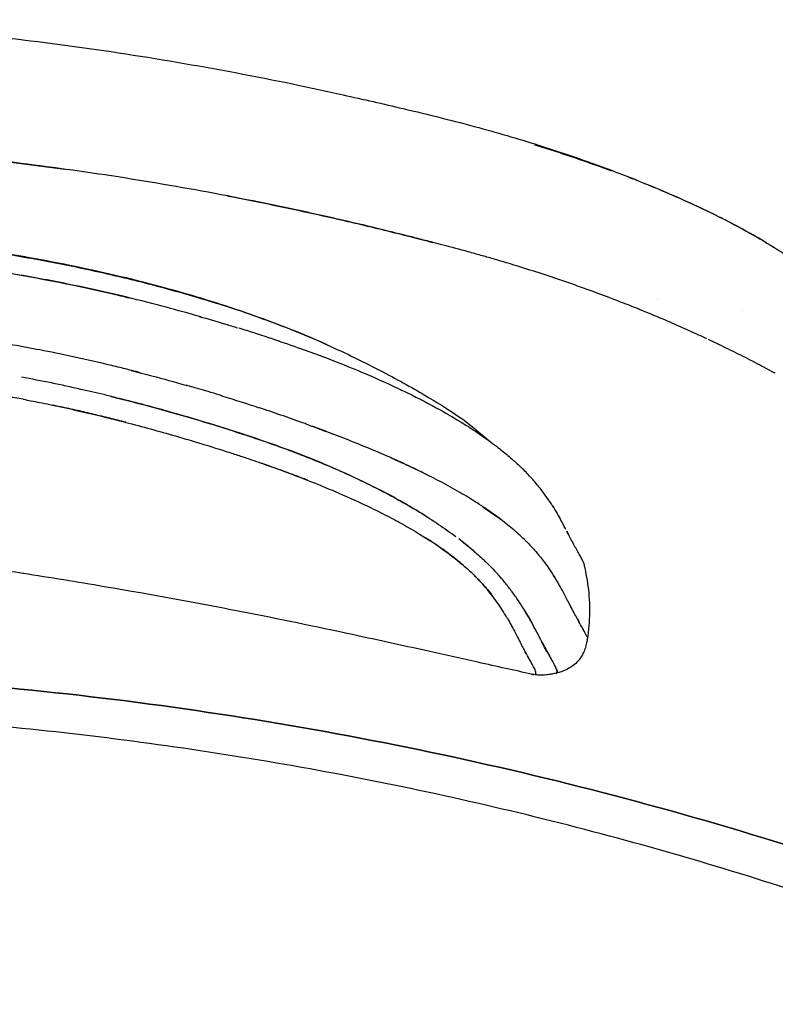
# Model space of a CAD drawing. Units: millimetres. Extents: x -1 to 732, y -4682 to 1.
# Drawn here: x 420 to 542, y -4267 to -4109 of the extents above; entities that cross this region are included whole.
import ezdxf

# ---------------------------------------------------------------- set-up
doc = ezdxf.new("R2010")
doc.units = ezdxf.units.MM
doc.layers.add('GROUND', color=7, linetype='Continuous')

# ---------------------------------------------------------------- blocks, each defined once
blk = doc.blocks.new('OUTLINE_OLL01')
for points, knots in [([(380.94, -109.88), (383.71, -109.99), (386.48, -110.13), (395.56, -110.65), (401.86, -111.13), (414.47, -112.32), (420.77, -113.03), (433.36, -114.69), (439.65, -115.64), (452.19, -117.77), (458.45, -118.95), (467.34, -120.79), (469.99, -121.37), (472.63, -121.96)], [21.165874, 21.165874, 21.165874, 21.165874, 29.483684, 29.483684, 48.460855, 48.460855, 67.519623, 67.519623, 86.664269, 86.664269, 105.881308, 105.881308, 114.076518, 114.076518, 114.076518, 114.076518]), ([(472.63, -121.96), (475.86, -122.68), (479.07, -123.41), (486.37, -125.14), (490.45, -126.15), (497.93, -128.18), (501.36, -129.19), (507.36, -131.1), (509.96, -131.99), (514.91, -133.76), (517.26, -134.64), (521.74, -136.42), (523.87, -137.31), (527.93, -139.1), (529.86, -139.99), (533.53, -141.78), (535.28, -142.68), (538.28, -144.32), (539.56, -145.05), (540.78, -145.79)], [0, 0, 0, 0, 10.002733, 10.002733, 22.850333, 22.850333, 34.064965, 34.064965, 43.03614, 43.03614, 51.624814, 51.624814, 60.002764, 60.002764, 68.28242, 68.28242, 76.611736, 76.611736, 83.409018, 83.409018, 83.409018, 83.409018]), ([(531.1, -161.19), (530.67, -160.99), (528.07, -159.78), (523.09, -157.59), (515.96, -154.73), (508.49, -152.01), (502.82, -150.16), (499.28, -149.08), (497.96, -148.69), (496.5, -148.26), (494.76, -147.77), (492.08, -147.02), (489.52, -146.34), (486.83, -145.63), (484.13, -144.93), (480.62, -144.05), (475.21, -142.73), (468.41, -141.16), (457.49, -138.84), (443.72, -136.26), (427.09, -133.71), (410.35, -131.72), (394.96, -130.42), (385.14, -129.88), (380.94, -129.7)], [0.6688262, 0.6688262, 0.6688262, 0.6688262, 0.6719212, 0.6874779, 0.7031696, 0.7187454, 0.7343665, 0.7374898, 0.7397923, 0.7421795, 0.746086, 0.7499926, 0.7578057, 0.7609316, 0.7656189, 0.773432, 0.7812451, 0.7968094, 0.8124971, 0.8436885, 0.8749975, 0.9062302, 0.9374972, 0.9608295, 0.9608295, 0.9608295, 0.9608295]), ([(380.94, -129.7), (381.07, -129.71), (381.19, -129.71), (383.52, -129.81), (385.73, -129.92), (389.06, -130.11), (390.17, -130.18), (392.4, -130.32), (393.51, -130.39), (396.86, -130.63), (399.08, -130.8), (405.75, -131.35), (410.19, -131.78), (419.05, -132.76), (423.47, -133.31), (427.87, -133.92)], [0.02300131, 0.02300131, 0.02300131, 0.02300131, 0.0234375, 0.0234375, 0.03125, 0.03125, 0.03515625, 0.03515625, 0.0390625, 0.0390625, 0.046875, 0.046875, 0.0625, 0.0625, 0.078125, 0.078125, 0.078125, 0.078125]), ([(503.41, -129.98), (503.54, -130.02), (503.67, -130.06), (507.53, -131.25), (511.15, -132.48), (515.01, -133.89), (515.41, -134.04), (515.81, -134.18)], [0.1206693, 0.1206693, 0.1206693, 0.1206693, 0.125, 0.125, 0.25, 0.25, 0.2643893, 0.2643893, 0.2643893, 0.2643893]), ([(514.97, -133.87), (514.85, -133.83), (513.36, -133.28), (510.66, -132.33), (507.03, -131.11), (504.68, -130.37), (503.55, -130.02), (503.42, -129.98)], [0.745685, 0.745685, 0.745685, 0.745685, 0.7499718, 0.7998115, 0.8414781, 0.8749813, 0.8791618, 0.8791618, 0.8791618, 0.8791618]), ([(533.91, -142), (533.65, -141.87), (532.1, -141.09), (529.05, -139.63), (524.86, -137.78), (521.29, -136.3), (519.28, -135.51), (518.58, -135.24)], [0.4875319, 0.4875319, 0.4875319, 0.4875319, 0.4999955, 0.5612507, 0.6249841, 0.6750976, 0.7013703, 0.7013703, 0.7013703, 0.7013703]), ([(454.08, -138.23), (456.24, -138.64), (458.4, -139.07), (462.71, -139.95), (464.86, -140.41), (469.12, -141.34), (471.25, -141.82), (474.41, -142.55), (475.47, -142.8), (477.57, -143.31), (478.6, -143.55), (479.85, -143.86), (480.1, -143.92), (480.47, -144.02), (480.59, -144.05), (480.85, -144.11), (480.98, -144.14), (481.65, -144.31), (482.25, -144.46), (483.26, -144.71), (483.61, -144.8), (484.17, -144.94), (484.35, -144.99), (484.64, -145.07), (484.74, -145.09), (484.93, -145.14), (485.03, -145.16), (485.87, -145.38), (486.52, -145.55), (487.08, -145.69)], [0.109375, 0.109375, 0.109375, 0.109375, 0.1171875, 0.1171875, 0.125, 0.125, 0.1328125, 0.1328125, 0.13671875, 0.13671875, 0.140625, 0.140625, 0.14160156, 0.14160156, 0.14208984, 0.14208984, 0.14257812, 0.14257812, 0.14453125, 0.14453125, 0.14550781, 0.14550781, 0.14599609, 0.14599609, 0.14624023, 0.14624023, 0.14648438, 0.14648438, 0.1484375, 0.1484375, 0.1484375, 0.1484375]), ([(540.78, -145.79), (540.63, -145.7), (539.38, -144.95), (537.21, -143.72), (535.01, -142.56), (534.07, -142.08)], [0.3662051, 0.3662051, 0.3662051, 0.3662051, 0.3750064, 0.4395809, 0.4849805, 0.4849805, 0.4849805, 0.4849805]), ([(534.26, -142.18), (536.47, -143.31), (538.5, -144.42), (540.84, -145.82), (541.34, -146.13), (541.82, -146.43)], [0.5181207, 0.5181207, 0.5181207, 0.5181207, 0.625, 0.625, 0.6546577, 0.6546577, 0.6546577, 0.6546577]), ([(359.78, -143), (363.12, -143), (366.45, -143.04), (375.75, -143.27), (381.71, -143.55), (393.58, -144.39), (399.49, -144.95), (411.01, -146.32), (416.63, -147.12), (427.14, -148.98), (432.04, -150), (441.28, -152.21), (445.62, -153.37), (453.92, -155.89), (457.9, -157.24), (464.6, -159.8), (467.36, -160.94), (470.08, -162.16)], [0, 0, 0, 0, 10.00075, 10.00075, 27.902018, 27.902018, 45.692291, 45.692291, 62.721297, 62.721297, 77.757987, 77.757987, 91.281684, 91.281684, 103.968692, 103.968692, 113.064446, 113.064446, 113.064446, 113.064446]), ([(466.33, -160.54), (466.21, -160.49), (464.51, -159.79), (460.94, -158.4), (455.24, -156.39), (449.27, -154.52), (441.25, -152.26), (432.53, -150.17), (423.09, -148.31), (415.42, -147.06), (408.81, -146.15), (403.33, -145.5), (399.04, -145.05), (394.87, -144.65), (390.47, -144.28), (385.52, -143.93), (380.77, -143.66), (376.23, -143.46), (371.9, -143.31), (367.75, -143.21), (363.73, -143.15), (361.09, -143.14), (359.78, -143.14)], [0.62171, 0.62171, 0.62171, 0.62171, 0.6230634, 0.6414359, 0.6626323, 0.6868824, 0.7072482, 0.74989, 0.7804586, 0.8075397, 0.8308082, 0.8499885, 0.8650021, 0.8757066, 0.8936231, 0.9108964, 0.927439, 0.9431745, 0.9581415, 0.9725165, 0.9864385, 1, 1, 1, 1]), ([(449.73, -157.66), (449.45, -157.58), (447.38, -156.99), (443.16, -155.83), (436.67, -154.19), (429.04, -152.49), (420.3, -150.82), (411.21, -149.42), (402.39, -148.37), (394.41, -147.63), (387.08, -147.11), (380.39, -146.77), (374.34, -146.55), (368.93, -146.43), (364.15, -146.36), (361.17, -146.36), (359.79, -146.35)], [0.7781727, 0.7781727, 0.7781727, 0.7781727, 0.7802981, 0.7939717, 0.81034, 0.8294185, 0.851163, 0.8754902, 0.8966069, 0.9161116, 0.9340128, 0.9503238, 0.9650655, 0.9782517, 0.9898935, 1, 1, 1, 1]), ([(540.78, -145.79), (543.35, -147.34), (545.88, -148.98), (551.1, -152.63), (553.79, -154.66), (558.79, -158.78), (561.12, -160.85), (563.38, -163.02)], [0, 0, 0, 0, 10.005267, 10.005267, 20.96968, 20.96968, 30.980367, 30.980367, 30.980367, 30.980367]), ([(417.99, -147.49), (419.49, -147.73), (420.98, -147.98), (425.46, -148.78), (428.43, -149.36), (434.33, -150.63), (437.26, -151.32), (443.1, -152.79), (446.01, -153.59), (451.1, -155.09), (453.28, -155.77), (455.46, -156.5)], [0.203125, 0.203125, 0.203125, 0.203125, 0.21875, 0.21875, 0.25, 0.25, 0.28125, 0.28125, 0.3125, 0.3125, 0.3362406, 0.3362406, 0.3362406, 0.3362406]), ([(416.01, -150.18), (422.5, -151.18), (428.96, -152.42), (436.34, -154.14), (437.31, -154.38), (438.29, -154.62)], [0.13885288, 0.13885288, 0.13885288, 0.13885288, 0.1875, 0.1875, 0.19492359, 0.19492359, 0.19492359, 0.19492359]), ([(449.5, -157.59), (450.91, -158), (452.32, -158.41), (454.38, -159.03), (455.03, -159.23), (455.67, -159.42)], [0.22351838, 0.22351838, 0.22351838, 0.22351838, 0.234375, 0.234375, 0.23936886, 0.23936886, 0.23936886, 0.23936886]), ([(462.53, -161.63), (461.78, -161.38), (460.57, -160.98), (458.58, -160.33), (457.12, -159.87), (456.11, -159.56), (455.87, -159.49)], [0.74516132, 0.74516132, 0.74516132, 0.74516132, 0.75109046, 0.75459442, 0.76063068, 0.76242071, 0.76242071, 0.76242071, 0.76242071]), ([(439.99, -166.64), (439.1, -166.41), (437.38, -165.97), (433.71, -165.08), (429.23, -164.06), (424.13, -163.03), (419.8, -162.23), (416.24, -161.63), (413.46, -161.2), (411.45, -160.91), (410.33, -160.75), (409.88, -160.69), (409.84, -160.68)], [0.80760835, 0.80760835, 0.80760835, 0.80760835, 0.81415437, 0.82029262, 0.83459819, 0.84697068, 0.85743614, 0.86601213, 0.87271017, 0.87753768, 0.88049922, 0.88077176, 0.88077176, 0.88077176, 0.88077176]), ([(461.57, -161.31), (462.98, -161.78), (464.39, -162.26), (467.77, -163.46), (469.74, -164.19), (473.19, -165.54), (474.68, -166.15), (476.15, -166.77)], [0.25459521, 0.25459521, 0.25459521, 0.25459521, 0.265625, 0.265625, 0.28125, 0.28125, 0.29329683, 0.29329683, 0.29329683, 0.29329683]), ([(469.67, -161.98), (469.63, -161.96), (468.54, -161.47), (467.43, -161), (466.34, -160.55)], [0.60864914, 0.60864914, 0.60864914, 0.60864914, 0.6090185, 0.62168056, 0.62168056, 0.62168056, 0.62168056]), ([(542.09, -166.74), (541.15, -166.23), (539.21, -165.19), (536.19, -163.64), (533.56, -162.35), (531.95, -161.58), (531.4, -161.33)], [0.64078065, 0.64078065, 0.64078065, 0.64078065, 0.64850145, 0.65630136, 0.66415501, 0.66809593, 0.66809593, 0.66809593, 0.66809593]), ([(470.08, -162.16), (473.11, -163.53), (476.11, -165), (481.55, -167.84), (484.01, -169.2), (488.33, -171.78), (490.22, -172.99), (492.52, -174.6), (493.02, -174.96), (496.67, -178.01)], [0, 0, 0, 0, 10.011198, 10.011198, 18.607967, 18.607967, 25.676321, 25.676321, 27.645174, 27.645174, 27.645174, 27.645174]), ([(421.19, -170.92), (420.74, -170.84), (419.84, -170.67), (418.48, -170.43), (417.1, -170.19), (415.7, -169.96), (414.28, -169.73), (412.84, -169.51), (411.38, -169.3), (409.9, -169.09), (408.41, -168.89), (406.89, -168.69), (405.36, -168.51), (403.81, -168.32), (402.24, -168.15), (400.65, -167.98), (399.05, -167.82), (397.42, -167.66), (395.78, -167.51), (394.13, -167.37), (392.45, -167.23), (389.87, -167.04), (386.42, -166.8), (382.15, -166.56), (378.03, -166.37), (374.05, -166.23), (370.24, -166.12), (366.6, -166.06), (363.13, -166.03), (360.88, -166.03), (359.78, -166.03)], [0, 0, 0, 0, 0.0221545, 0.0446004, 0.0673378, 0.0903663, 0.1136856, 0.137295, 0.1611936, 0.1853805, 0.2098541, 0.234613, 0.2596553, 0.2849789, 0.3105814, 0.3364601, 0.3626122, 0.3890343, 0.4157229, 0.4426742, 0.469884, 0.497348, 0.5688238, 0.6381342, 0.7050965, 0.7695536, 0.8313725, 0.8904429, 0.9466754, 1, 1, 1, 1]), ([(485.96, -189.71), (485.09, -189.17), (483.44, -188.17), (479.87, -186.16), (475.37, -183.88), (469.78, -181.38), (464.03, -179.1), (457.83, -176.92), (451.17, -174.81), (445.45, -173.12), (440.58, -171.8), (437.24, -170.94), (433.81, -170.09), (428.6, -168.87), (424.13, -167.96), (420.93, -167.37)], [0.6773272, 0.6773272, 0.6773272, 0.6773272, 0.6861507, 0.6937537, 0.710939, 0.7260242, 0.7406782, 0.7574474, 0.7748194, 0.7921635, 0.8012436, 0.8117461, 0.8174252, 0.8270794, 0.8507725, 0.8507725, 0.8507725, 0.8507725]), ([(438.54, -166.27), (439.65, -166.55), (442.6, -167.32), (445.57, -168.14), (447.43, -168.68), (447.47, -168.69)], [0.18882928, 0.18882928, 0.18882928, 0.18882928, 0.19704298, 0.21065098, 0.21091282, 0.21091282, 0.21091282, 0.21091282]), ([(476.15, -166.77), (480.55, -168.72), (481.79, -169.3), (484.81, -170.78), (487.43, -172.14), (489.89, -173.56), (491.5, -174.52), (492.29, -175.01), (493.82, -176), (494.55, -176.5), (495.47, -177.14), (495.68, -177.29), (495.89, -177.44)], [0.30196578, 0.30196578, 0.30196578, 0.30196578, 0.3125, 0.3125, 0.328125, 0.3359375, 0.3359375, 0.34375, 0.34375, 0.3515625, 0.3515625, 0.35392735, 0.35392735, 0.35392735, 0.35392735]), ([(453.14, -170.36), (451.96, -170), (450.05, -169.42), (448.13, -168.87), (447.4, -168.66)], [0.77491356, 0.77491356, 0.77491356, 0.77491356, 0.78380174, 0.78926432, 0.78926432, 0.78926432, 0.78926432]), ([(421.19, -170.92), (421.59, -171), (422.47, -171.17), (423.89, -171.44), (425.51, -171.77), (427.32, -172.16), (430.53, -172.86), (434, -173.69), (438.13, -174.74), (441.68, -175.69), (445.24, -176.69), (449.14, -177.83), (452.31, -178.81), (455.23, -179.76), (457, -180.34), (458.68, -180.92), (460.54, -181.56), (463.99, -182.8), (467.88, -184.3), (472.72, -186.32), (476.46, -188.02), (480.08, -189.84), (483.92, -191.93), (487.84, -194.39), (491.12, -196.87), (493.27, -198.76), (494.98, -200.49), (495.98, -201.67), (496.47, -202.31)], [0, 0, 0, 0, 0.0045121, 0.0097719, 0.015781, 0.0225421, 0.0300585, 0.0516367, 0.0616001, 0.0767266, 0.0919235, 0.1021373, 0.121498, 0.1284284, 0.1360603, 0.1421265, 0.1482015, 0.1579496, 0.1830571, 0.1951715, 0.2181096, 0.2312768, 0.2444476, 0.2729644, 0.2932774, 0.3065792, 0.3205054, 0.3375815, 0.3375815, 0.3375815, 0.3375815]), ([(435.34, -170.47), (435.61, -170.53), (437.07, -170.9), (440.57, -171.79), (445.83, -173.23), (451.23, -174.83), (455.25, -176.11), (458.59, -177.21), (461.91, -178.35), (465.85, -179.82), (469.57, -181.31), (474.69, -183.55), (479.36, -185.87), (483.61, -188.27), (486.36, -189.94), (488.73, -191.53), (490.19, -192.58), (490.74, -192.99)], [0.185086, 0.185086, 0.185086, 0.185086, 0.1870963, 0.1961201, 0.2115085, 0.226991, 0.2375364, 0.2425406, 0.2530398, 0.2635091, 0.2739659, 0.2832387, 0.3062273, 0.3147812, 0.3233741, 0.3335957, 0.3401149, 0.3401149, 0.3401149, 0.3401149]), ([(452.99, -170.32), (453.08, -170.35), (455.14, -170.98), (457.2, -171.64), (459.15, -172.29)], [0.22471195, 0.22471195, 0.22471195, 0.22471195, 0.22535585, 0.24025931, 0.24025931, 0.24025931, 0.24025931]), ([(437.68, -174.62), (437.57, -174.59), (436.62, -174.35), (434.8, -173.89), (432.2, -173.26), (429.54, -172.64), (427.45, -172.19), (426.25, -171.93), (425.96, -171.87)], [0.93839415, 0.93839415, 0.93839415, 0.93839415, 0.93959243, 0.949149, 0.9589105, 0.96887657, 0.97904684, 0.98226801, 0.98226801, 0.98226801, 0.98226801]), ([(467.14, -175.07), (466.93, -174.99), (465.57, -174.5), (463.04, -173.6), (460.61, -172.77), (459.35, -172.35), (459.26, -172.32)], [0.73923712, 0.73923712, 0.73923712, 0.73923712, 0.74086803, 0.74986248, 0.75879866, 0.75946464, 0.75946464, 0.75946464, 0.75946464]), ([(467.14, -175.07), (467.32, -175.14), (468.58, -175.6), (469.84, -176.07), (470.91, -176.48)], [0.260761106, 0.260761106, 0.260761106, 0.260761106, 0.262140462, 0.270641861, 0.270641861, 0.270641861, 0.270641861]), ([(494.6, -187.87), (494.02, -187.49), (492.51, -186.54), (489.94, -185.04), (486.85, -183.4), (483.63, -181.82), (480.31, -180.3), (476.91, -178.85), (473.47, -177.46), (470.37, -176.27), (468.42, -175.54), (467.63, -175.25)], [0.65896244, 0.65896244, 0.65896244, 0.65896244, 0.66539323, 0.67518372, 0.68485862, 0.69443929, 0.7039335, 0.71333715, 0.72263479, 0.73180293, 0.73796749, 0.73796749, 0.73796749, 0.73796749]), ([(496.67, -178.01), (496.88, -178.17), (497.08, -178.32), (497.93, -178.97), (498.54, -179.46), (499.71, -180.45), (500.26, -180.94), (500.89, -181.52), (501, -181.63), (501.1, -181.73)], [0.35692439, 0.35692439, 0.35692439, 0.35692439, 0.359375, 0.359375, 0.3671875, 0.3671875, 0.375, 0.375, 0.37662669, 0.37662669, 0.37662669, 0.37662669]), ([(480.29, -180.31), (481.41, -180.81), (483.48, -181.75), (485.47, -182.72), (486.38, -183.18)], [0.29607418, 0.29607418, 0.29607418, 0.29607418, 0.30554875, 0.31379616, 0.31379616, 0.31379616, 0.31379616]), ([(466.93, -183.95), (466.69, -183.85), (465.49, -183.39), (463.25, -182.54), (460.89, -181.69), (459.49, -181.2), (459.14, -181.08)], [0.82507758, 0.82507758, 0.82507758, 0.82507758, 0.82797294, 0.83963294, 0.85194456, 0.85608099, 0.85608099, 0.85608099, 0.85608099]), ([(506.39, -188.19), (506.28, -188.03), (505.9, -187.43), (505.15, -186.33), (504.01, -184.83), (502.67, -183.29), (501.63, -182.23), (501.11, -181.73)], [0.58553765, 0.58553765, 0.58553765, 0.58553765, 0.58873076, 0.59693628, 0.60571496, 0.61508742, 0.62328004, 0.62328004, 0.62328004, 0.62328004]), ([(502.16, -193.86), (502.11, -193.8), (501.47, -193.17), (500.16, -191.97), (498, -190.22), (496.12, -188.88), (494.98, -188.12), (494.71, -187.95)], [0.62520868, 0.62520868, 0.62520868, 0.62520868, 0.62616972, 0.63593354, 0.64570618, 0.6555183, 0.65855359, 0.65855359, 0.65855359, 0.65855359]), ([(494.91, -188.08), (495.56, -188.51), (496.71, -189.3), (497.78, -190.09), (498.25, -190.45)], [0.34213671, 0.34213671, 0.34213671, 0.34213671, 0.34942693, 0.3555117, 0.3555117, 0.3555117, 0.3555117]), ([(508.46, -191.87), (508.35, -191.65), (508.07, -191.11), (507.77, -190.55), (507.58, -190.22)], [0.55965336, 0.55965336, 0.55965336, 0.55965336, 0.56496466, 0.57194574, 0.57194574, 0.57194574, 0.57194574]), ([(511.26, -197.18), (511.24, -197.09), (511.15, -196.86), (510.9, -196.36), (510.5, -195.66), (510.05, -194.87), (509.58, -194.02), (509.1, -193.12), (508.78, -192.48), (508.61, -192.16), (508.61, -192.15)], [0.4927903, 0.4927903, 0.4927903, 0.4927903, 0.49995649, 0.51141525, 0.5221, 0.53200021, 0.54112453, 0.54956851, 0.55721938, 0.55739422, 0.55739422, 0.55739422, 0.55739422]), ([(421.16, -198.93), (417.87, -198.41), (414.57, -197.95), (406.23, -196.91), (401.17, -196.39), (390.55, -195.51), (384.98, -195.16), (372.87, -194.63), (366.32, -194.49), (359.78, -194.49)], [0.000819, 0.000819, 0.000819, 0.000819, 10.001565, 10.001565, 25.249049, 25.249049, 41.995843, 41.995843, 61.616964, 61.616964, 61.616964, 61.616964]), ([(492.21, -197.84), (491.85, -197.52), (490.74, -196.6), (488.69, -195.04), (486.85, -193.8), (485.88, -193.19), (485.88, -193.19)], [0.70095499, 0.70095499, 0.70095499, 0.70095499, 0.70889646, 0.7243334, 0.7398519, 0.73989904, 0.73989904, 0.73989904, 0.73989904]), ([(494.05, -195.67), (493.82, -195.46), (492.92, -194.69), (491.96, -193.92), (491.22, -193.35)], [0.64567282, 0.64567282, 0.64567282, 0.64567282, 0.64894338, 0.65794421, 0.65794421, 0.65794421, 0.65794421]), ([(491.88, -193.87), (492.13, -194.06), (492.84, -194.63), (494.11, -195.7), (495.76, -197.22), (496.88, -198.36), (497.53, -199.08), (497.62, -199.19), (497.69, -199.26)], [0.34476144, 0.34476144, 0.34476144, 0.34476144, 0.34779945, 0.35380554, 0.36189058, 0.37207296, 0.37258552, 0.3738063, 0.3738063, 0.3738063, 0.3738063]), ([(502.15, -193.85), (502.61, -194.3), (503.58, -195.34), (504.95, -197.02), (505.96, -198.47), (506.51, -199.33), (506.67, -199.58)], [0.37468277, 0.37468277, 0.37468277, 0.37468277, 0.38244802, 0.39248318, 0.40384977, 0.40859118, 0.40859118, 0.40859118, 0.40859118]), ([(511.26, -197.18), (511.58, -198.4), (511.83, -199.68), (512.19, -202.39), (512.27, -203.83), (512.23, -206.67), (512.12, -208.08), (511.9, -209.48)], [0, 0, 0, 0, 4.044003, 4.044003, 8.432233, 8.432233, 12.70596, 12.70596, 12.70596, 12.70596]), ([(502.93, -215.12), (501.55, -214.82), (500.17, -214.51), (497.3, -213.88), (495.8, -213.54), (491.73, -212.64), (489.15, -212.06), (482.79, -210.65), (479.01, -209.82), (469.32, -207.72), (463.39, -206.49), (449.74, -203.8), (441.99, -202.37), (429.87, -200.32), (425.52, -199.61), (421.16, -198.93)], [0, 0, 0, 0, 4.236722, 4.236722, 8.829865, 8.829865, 16.767241, 16.767241, 28.449373, 28.449373, 46.722146, 46.722146, 70.431839, 70.431839, 83.686648, 83.686648, 83.686648, 83.686648]), ([(499.06, -206.17), (498.97, -206.02), (498.65, -205.47), (498.05, -204.51), (497.22, -203.31), (496.33, -202.12), (495.37, -200.96), (494.53, -200.05), (494.01, -199.52), (493.87, -199.38)], [0.62600854, 0.62600854, 0.62600854, 0.62600854, 0.630838, 0.64253153, 0.65370283, 0.66436454, 0.67452227, 0.68419707, 0.68790835, 0.68790835, 0.68790835, 0.68790835]), ([(505.39, -211.46), (505.28, -211.26), (504.95, -210.65), (504.36, -209.52), (503.6, -208.03), (502.71, -206.37), (501.74, -204.72), (500.72, -203.15), (499.71, -201.73), (498.68, -200.41), (497.95, -199.55), (497.61, -199.17)], [0.54034619, 0.54034619, 0.54034619, 0.54034619, 0.54700404, 0.55901795, 0.57101308, 0.58298592, 0.59493023, 0.60386106, 0.61232924, 0.62034119, 0.62665864, 0.62665864, 0.62665864, 0.62665864]), ([(508.85, -203.48), (508.7, -203.2), (508.35, -202.52), (507.73, -201.37), (507.07, -200.23), (506.63, -199.51), (506.46, -199.25)], [0.56428338, 0.56428338, 0.56428338, 0.56428338, 0.5707623, 0.57963375, 0.58860165, 0.5933737, 0.5933737, 0.5933737, 0.5933737]), ([(511.81, -209.04), (511.8, -209.02), (511.74, -208.86), (511.58, -208.54), (511.29, -208), (510.92, -207.36), (510.5, -206.62), (510.04, -205.78), (509.54, -204.84), (509.14, -204.05), (508.9, -203.59), (508.86, -203.5)], [0.49825142, 0.49825142, 0.49825142, 0.49825142, 0.50015594, 0.50913352, 0.51805885, 0.526938, 0.53576409, 0.54451879, 0.55323921, 0.56197115, 0.56411306, 0.56411306, 0.56411306, 0.56411306]), ([(501.64, -204.58), (501.87, -204.96), (502.35, -205.75), (503.02, -206.93), (503.67, -208.16), (504.3, -209.39), (504.92, -210.59), (505.52, -211.71), (506.1, -212.73), (506.56, -213.53), (506.77, -213.95), (506.85, -214.12)], [0.40528923, 0.40528923, 0.40528923, 0.40528923, 0.41254089, 0.42080167, 0.42983611, 0.4396569, 0.45028741, 0.4617402, 0.47402318, 0.48709563, 0.49785352, 0.49785352, 0.49785352, 0.49785352]), ([(499.07, -206.19), (499.48, -206.89), (500.1, -208.03), (500.81, -209.42), (501.31, -210.42), (501.7, -211.15), (501.92, -211.54), (502, -211.69)], [0.37419625, 0.37419625, 0.37419625, 0.37419625, 0.39550419, 0.41052229, 0.42350125, 0.43444055, 0.44170935, 0.44170935, 0.44170935, 0.44170935]), ([(510.27, -206.2), (510.41, -206.45), (510.55, -206.72), (510.69, -206.96), (510.71, -206.99)], [0.459807543, 0.459807543, 0.459807543, 0.459807543, 0.467791131, 0.468606624, 0.468606624, 0.468606624, 0.468606624]), ([(511.9, -209.49), (511.88, -209.58), (511.87, -209.66), (511.83, -209.85), (511.81, -209.96), (511.73, -210.39), (511.64, -210.7), (511.36, -211.56), (511.09, -212.1), (510.32, -213.17), (509.79, -213.66), (508.58, -214.42), (507.92, -214.69), (507.13, -214.91), (507.07, -214.92), (506.96, -214.95), (506.9, -214.97), (506.84, -214.98)], [0, 0, 0, 0, 0.261162, 0.261162, 0.631144, 0.631144, 1.743973, 1.743973, 3.91166, 3.91166, 6.601765, 6.601765, 9.210755, 9.210755, 9.405328, 9.405328, 9.600763, 9.600763, 9.600763, 9.600763]), ([(502.93, -215.12), (503.05, -215.15), (503.4, -215.2), (503.7, -215.07), (503.6, -214.56), (503.18, -213.75), (502.63, -212.78), (502.16, -211.97), (501.93, -211.56)], [0.4332099, 0.4332099, 0.4332099, 0.4332099, 0.443585, 0.4695983, 0.4977697, 0.518246, 0.540804, 0.560338, 0.560338, 0.560338, 0.560338]), ([(594.5, -260.94), (576.67, -253.57), (539.38, -240.2), (481.18, -225.52), (420.8, -216.51), (380.12, -214.5), (359.78, -214.5)], [-1, -1, -1, -1, -0.758781, -0.505854, -0.252927, 0, 0, 0, 0]), ([(359.78, -214.5), (380.12, -214.5), (420.8, -216.51), (481.18, -225.52), (539.38, -240.2), (576.67, -253.57), (594.5, -260.94)], [0, 0, 0, 0, 0.252927, 0.505854, 0.758781, 1, 1, 1, 1]), ([(506.34, -215.09), (506.29, -215.1), (506.24, -215.11), (506.16, -215.13), (506.11, -215.14), (506.02, -215.15), (505.97, -215.16), (505.78, -215.19), (505.64, -215.21), (505.18, -215.27), (504.88, -215.29), (504.28, -215.3), (504, -215.28), (503.43, -215.22), (503.2, -215.18), (502.93, -215.12)], [0, 0, 0, 0, 0.153242, 0.153242, 0.306265, 0.306265, 0.479075, 0.479075, 0.998439, 0.998439, 2.323235, 2.323235, 4.036813, 4.036813, 6.314704, 6.314704, 6.314704, 6.314704]), ([(506.84, -214.98), (506.88, -214.97), (507.09, -214.88), (507.05, -214.54), (506.81, -214.03), (506.74, -213.89)], [0.46907956, 0.46907956, 0.46907956, 0.46907956, 0.47382937, 0.499021, 0.50667231, 0.50667231, 0.50667231, 0.50667231]), ([(506.92, -214.28), (506.98, -214.42), (507.05, -214.67), (507.02, -214.9), (506.89, -214.98), (506.79, -214.99)], [0.50157963, 0.50157963, 0.50157963, 0.50157963, 0.51176806, 0.52243998, 0.53271358, 0.53271358, 0.53271358, 0.53271358]), ([(593.65, -268.21), (590.59, -266.9), (587.51, -265.61), (577.83, -261.66), (571.18, -259.09), (557.75, -254.18), (550.96, -251.84), (537.24, -247.4), (530.31, -245.3), (516.34, -241.35), (509.3, -239.49), (495.12, -236.04), (487.98, -234.44), (473.63, -231.5), (466.42, -230.16), (451.94, -227.75), (444.67, -226.67), (430.08, -224.79), (422.77, -223.98), (410.7, -222.87), (405.96, -222.48), (401.21, -222.16)], [0, 0, 0, 0, 10.000384, 10.000384, 31.39177, 31.39177, 52.942101, 52.942101, 74.665312, 74.665312, 96.515922, 96.515922, 118.469266, 118.469266, 140.478154, 140.478154, 162.526152, 162.526152, 184.603635, 184.603635, 198.88296, 198.88296, 198.88296, 198.88296])]:
    blk.add_open_spline(points, degree=3, knots=knots)
for points in [[(523.04, -154.76), (523.04, -154.76), (523.04, -154.76), (523.04, -154.76)], [(523.04, -154.76), (523.04, -154.76), (523.04, -154.76), (523.04, -154.76)], [(523.41, -154.92), (523.41, -154.92), (523.41, -154.92), (523.41, -154.92)], [(536.76, -156.6), (536.76, -156.6), (536.76, -156.6), (536.76, -156.6)], [(457.52, -157.2), (460.37, -158.19), (463.19, -159.25), (465.98, -160.4)], [(537.08, -156.78), (537.08, -156.78), (537.08, -156.78), (537.08, -156.78)], [(470.08, -162.16), (469.94, -162.1), (469.81, -162.04), (469.67, -161.98)], [(506.31, -188.07), (506.85, -188.91), (507.3, -189.7), (507.71, -190.44)], [(508.6, -192.15), (508.67, -192.27), (508.73, -192.4), (508.79, -192.52)], [(421.16, -198.84), (421.16, -198.9), (421.16, -198.93), (421.16, -198.93)], [(511.12, -207.7), (511.12, -207.7), (511.12, -207.7), (511.12, -207.7)], [(511.15, -207.77), (511.23, -207.9), (511.29, -208.01), (511.35, -208.13)], [(511.89, -209.49), (511.9, -209.48), (511.9, -209.46), (511.9, -209.45)], [(506.05, -212.63), (505.96, -212.49), (505.88, -212.34), (505.79, -212.18)], [(503.41, -214.19), (503.41, -214.19), (503.4, -214.19), (503.4, -214.18)], [(503.41, -214.19), (503.41, -214.19), (503.41, -214.19), (503.41, -214.19)], [(503.41, -214.2), (503.41, -214.2), (503.41, -214.2), (503.41, -214.2)], [(506.84, -214.98), (506.69, -215.02), (506.54, -215.05), (506.39, -215.08)]]:
    blk.add_open_spline(points, degree=3)

msp = doc.modelspace()

# ---------------------------------------------------------------- block references
at = {"layer": 'GROUND'}
msp.add_blockref('OUTLINE_OLL01', (-0.43, -3999.1), dxfattribs=at)

doc.saveas('drawing.dxf')
